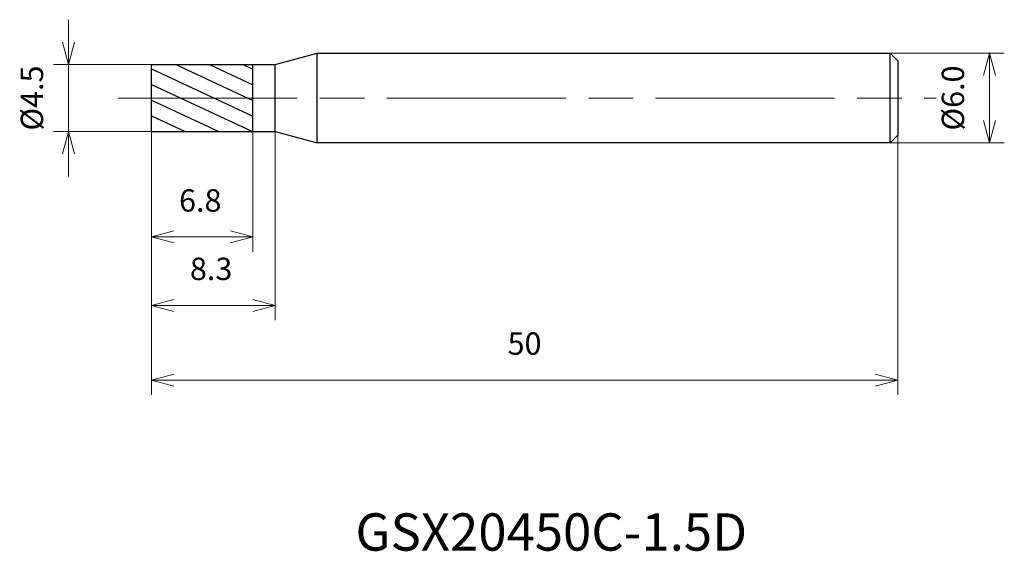
# Model space of a CAD drawing. Units: millimetres. Extents: x -8.8 to 57.1, y -30.4 to 5.3.
import ezdxf

# ---------------------------------------------------------------- set-up
doc = ezdxf.new("R2010")
doc.units = ezdxf.units.MM
doc.linetypes.add('AM_ISO08W050', pattern=[18, 12, -1.5, 3, -1.5])
for name, color, linetype, lineweight in [('AM_0', 7, 'Continuous', 30), ('AM_5', 3, 'Continuous', 13), ('AM_7', 4, 'AM_ISO08W050', 13), ('AM_8', 1, 'Continuous', 30)]:
    doc.layers.add(name, color=color, linetype=linetype, lineweight=lineweight)
doc.styles.get("Standard").update_dxf_attribs({"font": 'ISOCP.SHX', "bigfont": 'EXTFONT.SHX'})
doc.dimstyles.new('AM_JIS$0', dxfattribs={"dimtxt": 3.8, "dimasz": 2.5, "dimexe": 1, "dimexo": 0, "dimgap": 1.5, "dimtad": 3, "dimzin": 1, "dimdsep": 46, "dimtxsty": 'STANDARD', "dimblk": 'OPEN30', "dimcen": 0, "dimclrd": 3, "dimclre": 3, "dimclrt": 2, "dimaunit": 1, "dimadec": 0, "dimazin": 2, "dimtp": 0.1, "dimtm": 0.1, "dimtfac": 0.71, "dimtmove": 0, "dimatfit": 0, "dimldrblk": 'OPEN30', "dimfxl": 1, "dimlwd": 13, "dimlwe": 13, "dimarcsym": 0})

# ---------------------------------------------------------------- blocks, each defined once
blk = doc.blocks.new('_Open30')
at = {"color": 0, "linetype": 'ByBlock', "lineweight": -2}
for p, q in [((-1, 0.268), (0, 0)), ((0, 0), (-1, -0.268)), ((0, 0), (-1, 0))]:
    blk.add_line(p, q, dxfattribs=at)
blk = doc.blocks.new('*D4')
at = {"layer": 'AM_5', "color": 3, "lineweight": 13}
for p, q in [((-5.559, 3.75), (-5.559, 5.25)), ((0, 2.25), (-6.559, 2.25)), ((-5.559, -2.25), (-5.559, 2.25)), ((0, -2.25), (-6.559, -2.25)), ((-5.559, -3.75), (-5.559, -5.25))]:
    blk.add_line(p, q, dxfattribs=at)
at = {"layer": 'Defpoints', "color": 0}
for p in [(-5.559, 2.25), (0, 2.25), (0, -2.25)]:
    blk.add_point(p, dxfattribs=at)
at = {"layer": 'AM_5', "color": 3, "lineweight": 13, "xscale": 1.5, "yscale": 1.5, "zscale": 1.5}
for p, rotation in [((-5.559, 2.25), 270), ((-5.559, -2.25), 90)]:
    blk.add_blockref('_Open30', p, dxfattribs=dict(at, rotation=rotation))
at = {"layer": 'AM_5', "color": 2, "insert": (-7.809, 0), "char_height": 1.5, "attachment_point": 5, "rotation": 90}
blk.add_mtext('%%c4.5', dxfattribs=at)
blk = doc.blocks.new('*D5')
at = {"layer": 'AM_5', "color": 3, "lineweight": 13}
for p, q in [((0, -2.25), (0, -10.311)), ((6.8, -2.25), (6.8, -10.311)), ((1.5, -9.311), (5.3, -9.311))]:
    blk.add_line(p, q, dxfattribs=at)
at = {"layer": 'Defpoints', "color": 0}
for p in [(0, -2.25), (6.8, -2.25), (6.8, -9.311)]:
    blk.add_point(p, dxfattribs=at)
at = {"layer": 'AM_5', "color": 3, "lineweight": 13, "xscale": 1.5, "yscale": 1.5, "zscale": 1.5, "rotation": 180}
blk.add_blockref('_Open30', (0, -9.311), dxfattribs=at)
at = {"layer": 'AM_5', "color": 3, "lineweight": 13, "xscale": 1.5, "yscale": 1.5, "zscale": 1.5}
blk.add_blockref('_Open30', (6.8, -9.311), dxfattribs=at)
at = {"layer": 'AM_5', "color": 2, "insert": (3.275, -7.061), "char_height": 1.5, "attachment_point": 5}
blk.add_mtext('6.8', dxfattribs=at)
blk = doc.blocks.new('*D6')
at = {"layer": 'AM_5', "color": 3, "lineweight": 13}
for p, q in [((0, -2.25), (0, -14.893)), ((8.3, -2.25), (8.3, -14.893)), ((1.5, -13.893), (6.8, -13.893))]:
    blk.add_line(p, q, dxfattribs=at)
at = {"layer": 'Defpoints', "color": 0}
for p in [(0, -2.25), (8.3, -2.25), (8.3, -13.893)]:
    blk.add_point(p, dxfattribs=at)
at = {"layer": 'AM_5', "color": 3, "lineweight": 13, "xscale": 1.5, "yscale": 1.5, "zscale": 1.5, "rotation": 180}
blk.add_blockref('_Open30', (0, -13.893), dxfattribs=at)
at = {"layer": 'AM_5', "color": 3, "lineweight": 13, "xscale": 1.5, "yscale": 1.5, "zscale": 1.5}
blk.add_blockref('_Open30', (8.3, -13.893), dxfattribs=at)
at = {"layer": 'AM_5', "color": 2, "insert": (4.002, -11.643), "char_height": 1.5, "attachment_point": 5}
blk.add_mtext('8.3', dxfattribs=at)
blk = doc.blocks.new('*D7')
at = {"layer": 'AM_5', "color": 3, "lineweight": 13}
for p, q in [((0, -2.25), (0, -19.901)), ((50, -2.5), (50, -19.901)), ((1.5, -18.901), (48.5, -18.901))]:
    blk.add_line(p, q, dxfattribs=at)
at = {"layer": 'Defpoints', "color": 0}
for p in [(0, -2.25), (50, -2.5), (50, -18.901)]:
    blk.add_point(p, dxfattribs=at)
at = {"layer": 'AM_5', "color": 3, "lineweight": 13, "xscale": 1.5, "yscale": 1.5, "zscale": 1.5, "rotation": 180}
blk.add_blockref('_Open30', (0, -18.901), dxfattribs=at)
at = {"layer": 'AM_5', "color": 3, "lineweight": 13, "xscale": 1.5, "yscale": 1.5, "zscale": 1.5}
blk.add_blockref('_Open30', (50, -18.901), dxfattribs=at)
at = {"layer": 'AM_5', "color": 2, "insert": (25, -16.651), "char_height": 1.5, "attachment_point": 5}
blk.add_mtext('50', dxfattribs=at)
blk = doc.blocks.new('*D8')
at = {"layer": 'AM_5', "color": 3, "lineweight": 13}
for p, q in [((49.5, 3), (57.144, 3)), ((56.144, 1.5), (56.144, -1.5)), ((49.5, -3), (57.144, -3))]:
    blk.add_line(p, q, dxfattribs=at)
at = {"layer": 'Defpoints', "color": 0}
for p in [(49.5, 3), (49.5, -3), (56.144, -3)]:
    blk.add_point(p, dxfattribs=at)
at = {"layer": 'AM_5', "color": 3, "lineweight": 13, "xscale": 1.5, "yscale": 1.5, "zscale": 1.5}
for p, rotation in [((56.144, 3), 90), ((56.144, -3), 270)]:
    blk.add_blockref('_Open30', p, dxfattribs=dict(at, rotation=rotation))
at = {"layer": 'AM_5', "color": 2, "insert": (53.894, 0), "char_height": 1.5, "attachment_point": 5, "rotation": 90}
blk.add_mtext('%%c6.0', dxfattribs=at)

msp = doc.modelspace()

# ---------------------------------------------------------------- hatches: boundary and pattern name
at = {"layer": 'AM_8'}
h = msp.add_hatch(dxfattribs=at)
h.set_pattern_fill('ANSI31', color=256, scale=0.3, angle=290, style=0)
h.set_pattern_definition([(335, (-1630.1373, -689.2797), (0.4025439, 0.86325817), [])])
h.paths.add_polyline_path([(0, 0), (0, -2.25), (6.8, -2.25), (6.8, 0)])
h.paths.add_polyline_path([(6.8, 0), (6.8, 2.25), (0, 2.25), (0, 0)])

# ---------------------------------------------------------------- linework, layer by layer
at = {"layer": 'AM_0'}
for p, q in [((8.3, 2.25), (11.099, 3)), ((11.099, 3), (49.5, 3)), ((11.099, -3), (11.099, 3)), ((49.5, -3), (49.5, 3)), ((49.5, 3), (50, 2.5)), ((0, -2.25), (0, 2.25)), ((0, 2.25), (8.3, 2.25)), ((6.8, -2.25), (6.8, 2.25)), ((8.3, -2.25), (8.3, 2.25)), ((50, 2.5), (50, -2.5)), ((0, -1.5), (0, 1.5)), ((0, -1.25), (0, 1.25)), ((0, -2.25), (8.3, -2.25)), ((8.3, -2.25), (11.099, -3)), ((49.5, -3), (50, -2.5)), ((49.5, -3), (11.099, -3))]:
    msp.add_line(p, q, dxfattribs=at)
at = {"layer": 'AM_7'}
msp.add_line((-2.223, 0), (52.579, 0), dxfattribs=at)

# ---------------------------------------------------------------- texts
msp.add_text('GSX20450C-1.5D', height=2.5).set_placement((13.672, -30.333))

# ---------------------------------------------------------------- dimensions: what is measured, and where the dimension line sits
at = {"layer": 'AM_5'}
for base, p1, p2, picture, middle in [((-5.559, 2.25), (0, -2.25), (0, 2.25), '*D4', (-5.559, 0)), ((56.144, -3), (49.5, 3), (49.5, -3), '*D8', (56.144, 0))]:
    dim = msp.add_linear_dim(base=base, p1=p1, p2=p2, angle=90, text='%%c<>', dimstyle='AM_JIS$0', override={"dimtxt": 1.5, "dimasz": 1.5, "dimdec": 1}, dxfattribs=at)
    dim.commit()
    dim.dimension.update_dxf_attribs({"geometry": picture, "text_midpoint": middle, "dimtype": 160})
for base, p2, picture, middle in [((6.8, -9.311), (6.8, -2.25), '*D5', (3.275, -9.311)), ((8.3, -13.893), (8.3, -2.25), '*D6', (4.002, -13.893))]:
    dim = msp.add_linear_dim(base=base, p1=(0, -2.25), p2=p2, dimstyle='AM_JIS$0', override={"dimtxt": 1.5, "dimasz": 1.5, "dimdec": 1}, dxfattribs=at)
    dim.commit()
    dim.dimension.update_dxf_attribs({"geometry": picture, "text_midpoint": middle, "dimtype": 160})
dim = msp.add_linear_dim(base=(50, -18.901), p1=(0, -2.25), p2=(50, -2.5), dimstyle='AM_JIS$0', override={"dimtxt": 1.5, "dimasz": 1.5, "dimdec": 0}, dxfattribs=at)
dim.commit()
dim.dimension.update_dxf_attribs({"geometry": '*D7', "text_midpoint": (25, -16.651)})

doc.saveas('drawing.dxf')
